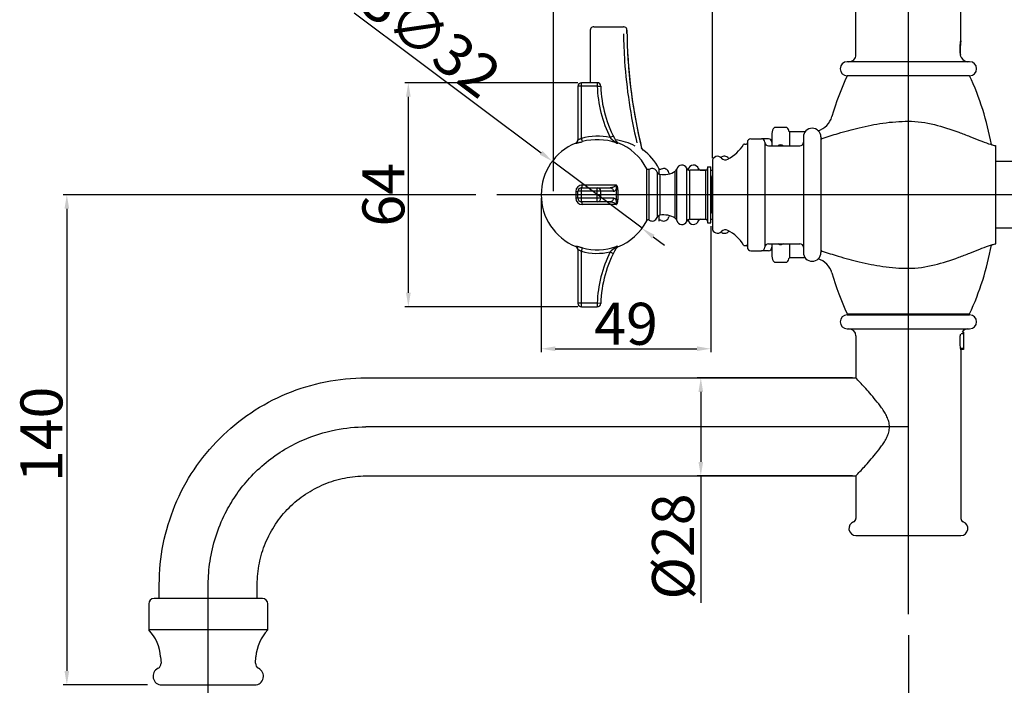
# Model space of a CAD drawing. Extents: x 10112 to 10896, y 1484 to 2004.
# Drawn here: x 10461 to 10743, y 1612 to 1802 of the extents above; entities that cross this region are included whole.
import ezdxf
from ezdxf.lldxf.tags import DXFTag

# ---------------------------------------------------------------- set-up
doc = ezdxf.new("R2010")
doc.units = 0
doc.header["$PDMODE"] = 35
doc.header["$PDSIZE"] = 3
doc.linetypes.add('ACAD_ISO10W100', pattern=[18.5, 12, -3, 0.5, -3])
for name, color, linetype in [('02___PRT_ALL_AXES', 7, 'Continuous'), ('CEN', 7, 'ACAD_ISO10W100'), ('LAYER2', 7, 'Continuous')]:
    doc.layers.add(name, color=color, linetype=linetype)
doc.styles.get("Standard").update_dxf_attribs({"font": 'arial.ttf'})
tags = doc.linetypes.add('CENTER', pattern=[50.800000000000004, 31.75, -6.35, 6.35, -6.35]).pattern_tags.tags
tags[10:11] = [DXFTag(74, 4), DXFTag(75, 0), DXFTag(340, '0'), DXFTag(46, 1.0), DXFTag(50, 0.0), DXFTag(44, 0.0), DXFTag(45, 0.0)]
tags[8:9] = [DXFTag(74, 4), DXFTag(75, 0), DXFTag(340, '0'), DXFTag(46, 1.0), DXFTag(50, 0.0), DXFTag(44, 0.0), DXFTag(45, 0.0)]
tags[6:7] = [DXFTag(74, 4), DXFTag(75, 0), DXFTag(340, '0'), DXFTag(46, 1.0), DXFTag(50, 0.0), DXFTag(44, 0.0), DXFTag(45, 0.0)]
tags[4:5] = [DXFTag(74, 4), DXFTag(75, 0), DXFTag(340, '0'), DXFTag(46, 1.0), DXFTag(50, 0.0), DXFTag(44, 0.0), DXFTag(45, 0.0)]
doc.dimstyles.new('ISO-25_WS', dxfattribs={"dimtxt": 12, "dimasz": 4, "dimexe": 1, "dimexo": 1, "dimgap": 1, "dimtad": 1, "dimdec": 0, "dimdsep": 46, "dimtxsty": 'Standard', "dimcen": 2.5, "dimadec": 0, "dimazin": 0, "dimtfac": 1, "dimtdec": 0, "dimtmove": 0, "dimatfit": 3, "dimfxl": 0, "dimtolj": 1, "dimtzin": 0, "dimarcsym": 0})

# ---------------------------------------------------------------- blocks, each defined once
blk = doc.blocks.new('*D27')
at = {"layer": 'Defpoints', "color": 0}
for p in [(10592.73682775991, 1752.051275229846), (10474.92979766072, 1612.051268755946), (10498.98008165221, 1612.051268755946)]:
    blk.add_point(p, dxfattribs=at)
at = {"layer": 'LAYER2', "color": 0, "lineweight": -2}
for p, q in [((10591.73682775991, 1752.051275229846), (10473.92979766072, 1752.051275229846)), ((10474.92979766072, 1748.051275229846), (10474.92979766072, 1616.051268755946)), ((10497.98008165221, 1612.051268755946), (10473.92979766072, 1612.051268755946))]:
    blk.add_line(p, q, dxfattribs=at)
at = {"layer": 'LAYER2', "color": 0}
for points in [[(10474.26313099405, 1748.051275229846), (10475.59646432738, 1748.051275229846), (10474.92979766072, 1752.051275229846)], [(10474.26313099405, 1616.051268755946), (10475.59646432738, 1616.051268755946), (10474.92979766072, 1612.051268755946)]]:
    blk.add_solid(points, dxfattribs=at)
at = {"layer": 'LAYER2', "color": 0, "insert": (10461.6760459554, 1683.616065263764), "char_height": 12, "attachment_point": 2, "rotation": 90}
blk.add_mtext('\\A1;140', dxfattribs=at)
blk = doc.blocks.new('*D28')
at = {"layer": 'Defpoints', "color": 0}
for p in [(10715.33679536821, 1627.251268802546), (10515.33679536821, 1582.051268802546), (10715.33679536821, 1556.307834692559)]:
    blk.add_point(p, dxfattribs=at)
at = {"layer": 'LAYER2', "color": 0, "lineweight": -2}
for p, q in [((10715.33679536821, 1626.251268802546), (10715.33679536821, 1555.307834692559)), ((10515.33679536821, 1581.051268802546), (10515.33679536821, 1555.307834692559)), ((10519.33679536821, 1556.307834692559), (10711.33679536821, 1556.307834692559))]:
    blk.add_line(p, q, dxfattribs=at)
at = {"layer": 'LAYER2', "color": 0}
for points in [[(10519.33679536821, 1556.974501359226), (10519.33679536821, 1555.641168025893), (10515.33679536821, 1556.307834692559)], [(10711.33679536821, 1556.974501359226), (10711.33679536821, 1555.641168025893), (10715.33679536821, 1556.307834692559)]]:
    blk.add_solid(points, dxfattribs=at)
at = {"layer": 'LAYER2', "color": 0, "insert": (10611.2199829562, 1569.56158639788), "char_height": 12, "attachment_point": 2}
blk.add_mtext('\\A1;200', dxfattribs=at)
blk = doc.blocks.new('*D29')
at = {"layer": 'Defpoints', "color": 0}
for p in [(10700.33679536821, 1699.751268802546), (10656.03829650407, 1671.751268802546), (10700.33679536821, 1671.751268802546)]:
    blk.add_point(p, dxfattribs=at)
at = {"layer": 'LAYER2', "color": 0, "lineweight": -2}
for p, q in [((10699.33679536821, 1699.751268802546), (10655.03829650407, 1699.751268802546)), ((10656.03829650407, 1695.751268802546), (10656.03829650407, 1675.751268802546)), ((10699.33679536821, 1671.751268802546), (10655.03829650407, 1671.751268802546)), ((10656.03829650407, 1671.751268802546), (10656.03829650407, 1635.481146019463))]:
    blk.add_line(p, q, dxfattribs=at)
at = {"layer": 'LAYER2', "color": 0}
for points in [[(10655.3716298374, 1695.751268802546), (10656.70496317074, 1695.751268802546), (10656.03829650407, 1699.751268802546)], [(10655.3716298374, 1675.751268802546), (10656.70496317074, 1675.751268802546), (10656.03829650407, 1671.751268802546)]]:
    blk.add_solid(points, dxfattribs=at)
at = {"layer": 'LAYER2', "color": 0, "insert": (10642.11333061048, 1666.751268802548), "char_height": 12, "attachment_point": 3, "rotation": 90}
blk.add_mtext('\\A1;%%c28', dxfattribs=at)
blk = doc.blocks.new('*D33')
at = {"layer": 'Defpoints', "color": 0}
for p in [(10613.93721267057, 1990.156008011147), (10715.33679536821, 1963.703239731846), (10613.93721267057, 1752.051275282977)]:
    blk.add_point(p, dxfattribs=at)
at = {"layer": 'LAYER2', "color": 0, "lineweight": -2}
for p, q in [((10613.93721267057, 1753.051275282977), (10613.93721267057, 1991.156008011147)), ((10711.33679536821, 1990.156008011147), (10617.93721267057, 1990.156008011147)), ((10715.33679536821, 1964.703239731846), (10715.33679536821, 1991.156008011147))]:
    blk.add_line(p, q, dxfattribs=at)
at = {"layer": 'LAYER2', "color": 0}
for points in [[(10617.93721267057, 1990.822674677813), (10617.93721267057, 1989.48934134448), (10613.93721267057, 1990.156008011147)], [(10711.33679536821, 1990.822674677813), (10711.33679536821, 1989.48934134448), (10715.33679536821, 1990.156008011147)]]:
    blk.add_solid(points, dxfattribs=at)
at = {"layer": 'LAYER2', "color": 0, "insert": (10668.60458659866, 2003.409759716467), "char_height": 12, "attachment_point": 2}
blk.add_mtext('\\A1;101', dxfattribs=at)
blk = doc.blocks.new('*D35')
at = {"layer": 'Defpoints', "color": 0}
for p in [(10715.33679536823, 1968.508236478451), (10715.33679536823, 1959.375830715052), (10659.33678993711, 1761.551275335946)]:
    blk.add_point(p, dxfattribs=at)
at = {"layer": 'LAYER2', "color": 0, "lineweight": -2}
for p, q in [((10659.33678993711, 1762.551275335946), (10659.33678993711, 1969.508236478451)), ((10715.33679536823, 1960.375830715052), (10715.33679536823, 1969.508236478451)), ((10663.33678993711, 1968.508236478451), (10711.33679536823, 1968.508236478451))]:
    blk.add_line(p, q, dxfattribs=at)
at = {"layer": 'LAYER2', "color": 0}
for points in [[(10663.33678993711, 1969.174903145118), (10663.33678993711, 1967.841569811784), (10659.33678993711, 1968.508236478451)], [(10711.33679536823, 1969.174903145118), (10711.33679536823, 1967.841569811784), (10715.33679536823, 1968.508236478451)]]:
    blk.add_solid(points, dxfattribs=at)
at = {"layer": 'LAYER2', "color": 0, "insert": (10687.73359904082, 1975.635112331111), "char_height": 12, "attachment_point": 5}
blk.add_mtext('\\A1;56', dxfattribs=at)
blk = doc.blocks.new('*D19')
at = {"layer": 'Defpoints', "color": 0}
for p in [(10572.48892766402, 1784.051289240085), (10621.93678958592, 1784.051289240085), (10621.93678959187, 1720.051289240083)]:
    blk.add_point(p, dxfattribs=at)
at = {"layer": 'LAYER2', "color": 0, "lineweight": -2}
for p, q in [((10620.93678958592, 1784.051289240085), (10571.48892766402, 1784.051289240085)), ((10572.48892766402, 1724.051289240083), (10572.48892766402, 1780.051289240085)), ((10620.93678959187, 1720.051289240083), (10571.48892766402, 1720.051289240083))]:
    blk.add_line(p, q, dxfattribs=at)
at = {"layer": 'LAYER2', "color": 0}
for points in [[(10571.82226099735, 1780.051289240085), (10573.15559433068, 1780.051289240085), (10572.48892766402, 1784.051289240085)], [(10571.82226099735, 1724.051289240083), (10573.15559433068, 1724.051289240083), (10572.48892766402, 1720.051289240083)]]:
    blk.add_solid(points, dxfattribs=at)
at = {"layer": 'LAYER2', "color": 0, "insert": (10565.36205181135, 1752.051289240086), "char_height": 12, "attachment_point": 5, "rotation": 90}
blk.add_mtext('\\A1;64', dxfattribs=at)
blk = doc.blocks.new('*D20')
at = {"layer": 'Defpoints', "color": 0}
for p in [(10610.43678953771, 1752.05127529714), (10658.93678993626, 1744.051305727541), (10658.93678993626, 1708.077156839386)]:
    blk.add_point(p, dxfattribs=at)
at = {"layer": 'LAYER2', "color": 0, "lineweight": -2}
for p, q in [((10610.43678953771, 1751.05127529714), (10610.43678953771, 1707.077156839386)), ((10658.93678993626, 1743.051305727541), (10658.93678993626, 1707.077156839386)), ((10614.43678953771, 1708.077156839386), (10654.93678993626, 1708.077156839386))]:
    blk.add_line(p, q, dxfattribs=at)
at = {"layer": 'LAYER2', "color": 0}
for points in [[(10614.43678953771, 1708.743823506053), (10614.43678953771, 1707.410490172719), (10610.43678953771, 1708.077156839386)], [(10654.93678993626, 1708.743823506053), (10654.93678993626, 1707.410490172719), (10658.93678993626, 1708.077156839386)]]:
    blk.add_solid(points, dxfattribs=at)
at = {"layer": 'LAYER2', "color": 0, "insert": (10634.68678973698, 1715.204032692046), "char_height": 12, "attachment_point": 5}
blk.add_mtext('\\A1;49', dxfattribs=at)
blk = doc.blocks.new('*D21')
at = {"layer": 'Defpoints', "color": 0}
for p in [(10613.62426676245, 1761.634555563957), (10639.24931248525, 1742.467995029273)]:
    blk.add_point(p, dxfattribs=at)
at = {"layer": 'LAYER2', "color": 0, "lineweight": -2}
for p, q in [((10556.96936200342, 1804.010271626952), (10610.42113606434, 1764.030375617896)), ((10639.24931248525, 1742.467995029273), (10613.62426676245, 1761.634555563957)), ((10642.45244318335, 1740.072174975336), (10645.65557388146, 1737.676354921397))]:
    blk.add_line(p, q, dxfattribs=at)
at = {"layer": 'LAYER2', "color": 0}
for points in [[(10610.82043940666, 1764.564230734247), (10610.02183272202, 1763.496520501544), (10613.62426676245, 1761.634555563957)], [(10642.85174652568, 1740.606030091687), (10642.05313984103, 1739.538319858984), (10639.24931248525, 1742.467995029273)]]:
    blk.add_solid(points, dxfattribs=at)
at = {"layer": 'LAYER2', "color": 0, "insert": (10578.74819504429, 1797.039518551936), "char_height": 12, "attachment_point": 5, "rotation": 323.2049073972633}
blk.add_mtext('\\A1;S∅32', dxfattribs=at)

msp = doc.modelspace()

# ---------------------------------------------------------------- linework, layer by layer
at = {"color": 7, "linetype": 'Continuous'}
for p, q in [((10700.33679536821, 1792.051275335946), (10700.33679536821, 1844.551275335946)), ((10730.33679536821, 1796.151275335946), (10730.33679536821, 1844.551275335946)), ((10624.43858252381, 1799.053974685446), (10624.43823083522, 1784.051289259589)), ((10625.43860595001, 1800.053297551546), (10633.93945483641, 1800.053098276346)), ((10634.94000735771, 1798.975129547646), (10634.93941164771, 1799.059591691946)), ((10634.94245097621, 1798.686232033646), (10634.94000735771, 1798.975129547646)), ((10730.32505550631, 1796.087131591546), (10730.33679533061, 1796.151275551946)), ((10732.83677669271, 1790.051275335946), (10697.83681404361, 1790.051275335946)), ((10730.53892194911, 1791.173814075346), (10730.52117632421, 1791.199162303546)), ((10730.54080455331, 1791.171257275246), (10730.53892194911, 1791.173814075346)), ((10730.54079982031, 1791.171275339046), (10730.54089467511, 1791.171073771946)), ((10621.93678970207, 1768.167549949173), (10621.93678957822, 1784.051289240085)), ((10626.45107839257, 1784.051289275284), (10621.93678957822, 1784.051289240085)), ((10626.45107839257, 1784.051289275284), (10626.45107840037, 1783.0512892699)), ((10732.83679233841, 1786.051275335946), (10697.83679839801, 1786.051275335946)), ((10620.93678958063, 1783.051289226901), (10620.93678970013, 1767.727689941106)), ((10626.44912380091, 1783.0512892699), (10620.93678958063, 1783.051289226901)), ((10626.45107840037, 1783.0512892699), (10627.45067015895, 1783.079860706455)), ((10676.33679536811, 1769.551275335946), (10676.33679536811, 1766.051275335946)), ((10680.62215194851, 1771.301275335946), (10677.05145185771, 1771.301275335946)), ((10685.85491075721, 1770.051275335946), (10681.33679536811, 1770.051275335946)), ((10681.33679536811, 1770.051241234946), (10681.33679536811, 1766.051275335946)), ((10620.31914246966, 1766.805547828891), (10620.31914265991, 1766.835537142101)), ((10622.20149563224, 1767.219989417073), (10621.93678970047, 1768.168034251875)), ((10631.04130431623, 1768.815986284614), (10630.14731944462, 1768.367889129802)), ((10631.97998571544, 1767.149258116041), (10631.80894185541, 1767.372225945993)), ((10632.36104475484, 1766.847860139768), (10632.31277523013, 1766.933239392077)), ((10668.50560000731, 1766.551275335946), (10669.03678993491, 1766.551275335946)), ((10669.33679470181, 1767.051288721746), (10669.33679470181, 1737.051261950146)), ((10670.33678993451, 1768.051275335946), (10673.33678993371, 1768.051275335946)), ((10675.33660783411, 1768.050900100046), (10673.33678993841, 1768.050876660446)), ((10674.33678516661, 1767.051282026046), (10674.33678516661, 1737.051268645846)), ((10676.33661916241, 1767.050928992846), (10676.33663260561, 1766.051275335946)), ((10685.33693515561, 1768.551275335946), (10685.33693515561, 1735.551275335946)), ((10690.33679536821, 1768.551270119946), (10690.33679536821, 1735.551280551646)), ((10690.33693515561, 1768.551275335946), (10690.33693515561, 1735.551275335946)), ((10639.23279097581, 1765.180484230146), (10639.12796215521, 1765.440478516346)), ((10639.40011547881, 1764.965221760546), (10639.23279097581, 1765.180484230146)), ((10639.50086171721, 1764.878987380046), (10639.40011547881, 1764.965221760546)), ((10675.33643830721, 1766.051275335946), (10684.33747141871, 1766.051275335946)), ((10740.33679536821, 1738.051834733146), (10740.33679536821, 1766.050715938846)), ((10659.33678993711, 1761.551275335946), (10659.33678993711, 1742.551275335946)), ((10745.13679536821, 1761.551275335946), (10740.33679536821, 1761.551275335946)), ((10640.60069860824, 1744.609253727245), (10640.6006885057, 1759.493307953674)), ((10641.316693714, 1744.795339873697), (10641.3166858475, 1759.307224226773)), ((10643.55256125774, 1758.54691810308), (10643.55256146079, 1745.555651804439)), ((10644.05490658691, 1759.581128535146), (10644.05488001002, 1757.980093397048)), ((10648.73869396946, 1745.326455394156), (10648.73869375951, 1758.776114633064)), ((10649.17616083091, 1744.709972366886), (10649.17616060131, 1759.392597137931)), ((10652.01158174428, 1744.451279815944), (10652.01158150703, 1759.651289635275)), ((10657.43678992828, 1759.051283028645), (10652.92797935821, 1759.051283028744)), ((10652.92822118086, 1745.051289296325), (10652.92822118116, 1759.051289236494)), ((10655.38912429831, 1759.05128302869), (10655.38912429571, 1759.426494753546)), ((10655.87324657801, 1759.051497220046), (10657.45143887338, 1759.051497219955)), ((10657.43678992824, 1745.051289201475), (10657.43678992828, 1759.051283028544)), ((10657.93678993103, 1760.051289282329), (10658.93678993621, 1760.05128928228)), ((10657.93678993098, 1760.05128214103), (10657.93678993088, 1744.051307853542)), ((10658.93678993626, 1744.051305727541), (10658.93678993636, 1760.051282140979)), ((10658.93678993636, 1759.05149721987), (10659.33678993711, 1759.051497219846)), ((10644.32679033616, 1757.891830341202), (10644.32679051841, 1746.210740199716)), ((10620.31914275421, 1752.992451820376), (10620.31914273941, 1751.110098869043)), ((10631.04129544478, 1753.051275265792), (10620.93678983028, 1753.051275345243)), ((10620.93678981453, 1751.051275334477), (10620.93678983028, 1753.051275345243)), ((10621.93678984352, 1754.051275342777), (10630.14729013922, 1754.051275278226)), ((10621.93678981207, 1750.051275321242), (10621.93678984352, 1754.051275342777)), ((10622.20149577094, 1754.874805816161), (10631.83724629067, 1754.874941902411)), ((10626.45107862647, 1750.051275285742), (10626.45107865792, 1754.051275307277)), ((10627.4506703931, 1751.051275283276), (10627.4506704088, 1753.051275294044)), ((10631.04129542908, 1751.051275255027), (10620.93678981453, 1751.051275334477)), ((10630.14731028112, 1750.051275256693), (10621.93678981207, 1750.051275321242)), ((10631.83615849496, 1749.227433846408), (10622.20149572674, 1749.22774484011)), ((10644.05468317422, 1746.122385273552), (10644.05465660831, 1744.522012039046)), ((10652.92822118086, 1745.051289201575), (10657.43678992824, 1745.051289201475)), ((10655.38920391821, 1744.676494749446), (10655.38920392084, 1745.05128920152)), ((10655.87332747521, 1745.051497220046), (10657.43678992824, 1745.051497219956)), ((10657.93678993123, 1744.051289196042), (10658.93678993661, 1744.051289196042)), ((10658.93678993627, 1745.05149721987), (10659.33678993711, 1745.051497219846)), ((10745.13679536821, 1742.551275335946), (10740.33679536821, 1742.551275335946)), ((10620.31914263061, 1737.267013461066), (10620.31914264556, 1737.29700102358)), ((10620.93678971483, 1736.374869106915), (10620.93678959438, 1721.051289253318)), ((10621.93678973137, 1735.934511150593), (10622.20149567354, 1736.882556282496)), ((10621.93678959187, 1720.051289240085), (10621.93678973242, 1735.934280803292)), ((10630.14730079837, 1735.734652088718), (10631.04128618788, 1735.286555998456)), ((10632.31275689453, 1737.169303959642), (10632.36100469924, 1737.254675951051)), ((10668.50560000731, 1737.551275335946), (10669.03678993491, 1737.551275335946)), ((10670.33678993451, 1736.051275335946), (10673.33678993371, 1736.051275335946)), ((10675.33698290211, 1736.050900102246), (10673.33678443831, 1736.050876658146)), ((10675.33643830721, 1738.051275335946), (10684.33747141871, 1738.051275335946)), ((10676.33679536811, 1738.051275335946), (10676.33679536811, 1734.551285077746)), ((10681.33679536811, 1738.051275335946), (10681.33679536811, 1734.051309436946)), ((10677.05143861241, 1732.801275335946), (10680.62215194851, 1732.801275335946)), ((10685.85491075721, 1734.051275335946), (10681.33679536811, 1734.051275335946)), ((10626.44897550411, 1721.051289210019), (10620.93678959438, 1721.051289253318)), ((10621.93678959187, 1720.051289240085), (10626.45107840627, 1720.051289204584)), ((10627.4506701727, 1721.022717773264), (10626.45107842982, 1721.051289209968)), ((10626.45107842982, 1721.051289209968), (10626.45107840627, 1720.051289204584)), ((10697.83679536821, 1717.751268802546), (10732.83656549431, 1717.751268802546)), ((10697.83679839801, 1718.051275335946), (10732.83679233841, 1718.051275335946)), ((10697.83679536821, 1713.751268802546), (10732.83679536821, 1713.751268802546)), ((10700.33679536821, 1711.751268802546), (10700.33679536821, 1699.751268802546)), ((10731.09459016321, 1712.851268793046), (10730.67968519481, 1712.851268793046)), ((10731.09459016321, 1712.851268663846), (10731.09459016321, 1707.851268812146)), ((10731.09459016321, 1707.851268812146), (10730.31880131171, 1707.851268812146)), ((10730.33679536821, 1707.751268802546), (10730.32052604271, 1707.840530007346)), ((10730.33679536821, 1707.751268802546), (10730.33679536821, 1659.579695927346)), ((10700.33679536821, 1671.751268802546), (10700.33679536821, 1659.579695927346)), ((10700.33679536821, 1654.751268802546), (10730.33679536821, 1654.751268802546)), ((10501.33679536821, 1636.751268802546), (10501.33679536821, 1640.751268802546)), ((10529.33679536821, 1636.751268802546), (10529.33679536821, 1640.751268802546)), ((10498.33679536821, 1635.251268802546), (10498.33679536821, 1627.751291845546)), ((10530.83679536821, 1636.751268802546), (10499.83679536821, 1636.751268802546)), ((10532.33679536821, 1627.751261478746), (10532.33679536821, 1635.251268802546)), ((10532.33679536821, 1627.751291845546), (10498.33679536821, 1627.751276730146)), ((10501.73241215471, 1620.086493608146), (10501.83964278361, 1618.253042355946)), ((10528.83394795271, 1618.253042355946), (10528.94117884911, 1620.086498179746)), ((10502.05614349821, 1612.051268802546), (10528.61744723811, 1612.051268802546))]:
    msp.add_line(p, q, dxfattribs=at)
at = {"color": 2, "linetype": 'Continuous'}
for p, q in [((10730.33679493951, 1796.051275335946), (10730.31879799451, 1796.051275335946)), ((10730.41154434421, 1712.451268802546), (10731.09459016321, 1712.451268802546)), ((10730.25306173941, 1708.251268802546), (10731.09459016321, 1708.251268802546))]:
    msp.add_line(p, q, dxfattribs=at)
at = {"color": 7, "linetype": 'Continuous'}
for points in [[(10625.43860598281, 1800.054699251846), (10625.27879506681, 1800.041777181746), (10625.01606398061, 1799.960861169346), (10624.77926853511, 1799.806292977546), (10624.59398944571, 1799.589225362546), (10624.47745101421, 1799.330309052146), (10624.43858252491, 1799.054021866546)], [(10634.93941164771, 1799.059591691946), (10634.89859403021, 1799.336927901746), (10634.77965600481, 1799.595952271946), (10634.59205461531, 1799.811982551146), (10634.35354811861, 1799.964646666846), (10634.08994601121, 1800.043135342946), (10633.93945166411, 1800.054606908546)], [(10634.94842624271, 1798.154385186846), (10634.94533869671, 1798.407761986046), (10634.94245097621, 1798.686232033646)], [(10632.31277715658, 1766.933239254778), (10632.2063260134, 1766.982675696544), (10631.97998571544, 1767.149258116041)], [(10641.31668714745, 1759.307221036422), (10641.29370023038, 1759.293080463497), (10641.11383989871, 1759.230867437861), (10640.92373176723, 1759.240377908013), (10640.7509297062, 1759.320266136893), (10640.620626339, 1759.45877770154), (10640.60068954475, 1759.493304525774)], [(10631.80892106046, 1736.730315595926), (10631.97996396773, 1736.953282975578), (10632.2063031722, 1737.119865498225), (10632.31275815873, 1737.169303837392)]]:
    msp.add_lwpolyline(points, dxfattribs=at)
for centre, radius, start, end in [((10779.94878027361, 1800.055654212846), 145.0128046918, 180.4016538796015, 193.8279261428024), ((10779.93970144971, 1800.054514109046), 145.0036849379, 181.3040011482063, 193.828346144798), ((10698.33679536821, 1792.051275335946), 2, 269.9999999996873, 0), ((10743.74265570391, 1793.552075616646), 13.648970545, 179.6708677855992, 180.0053060118964), ((10744.08764943091, 1793.558086229446), 13.9939661043, 180.0297845772047, 186.1813504041938), ((10697.83679536821, 1788.051275335946), 2, 90.00000000010422, 269.9999999998957), ((10732.33679536821, 1792.051275335946), 2, 206.1035823165788, 269.9999679108466), ((10732.83679536821, 1788.051275335946), 2, 270.0000000001042, 89.99999999989578), ((10621.93678958602, 1783.051289234701), 1.000000005383598, 90.00000044689715, 180.0000004468971), ((10626.45107840037, 1783.0512892699), 1.000000005383598, 1.637245524624419, 90.00000044689715), ((10771.15346203481, 1752.051275335946), 80.8166666667, 155.12087085648, 163.9518776986042), ((10659.52012870151, 1752.051275335946), 80.8166666667, 10.25396023250448, 24.87912914352003), ((10661.43678995002, 1784.051289548185), 35.00000018842591, 181.6371541091393, 206.6215536196467), ((10661.43678995002, 1784.051289548185), 34.00000018304232, 181.6372455247285, 209.5571505358674), ((10687.72004201951, 1776.051220870446), 6.000013431499999, 287.7168977388249, 343.9524093635027), ((10678.83679536811, 1769.551275335946), 2.5, 135.5706260948249, 179.9999999998958), ((10678.83679536811, 1769.551275335946), 2.5, 11.41025164159226, 44.42986934058133), ((10687.83679536821, 1768.551275335746), 2.5, 5.302213653936748e-09, 180), ((10687.83693515561, 1768.551275335946), 2.5, 0, 180), ((10626.43678962384, 1752.051275296609), 16.00000008613756, 112.4795052238791, 247.520494772287), ((10619.93886106011, 1767.728239515608), 0.99795537392259, 292.3986910505238, 359.9684463425648), ((10619.9367896945, 1767.759553497278), 1.000000005383598, 292.4795052241177, 358.1875769703347), ((10626.43678962384, 1752.051275296609), 16.7331980963848, 77.18849762412519, 105.6008416162303), ((10626.43678962384, 1752.051275296609), 15.7488923259857, 69.95037181095255, 105.6003956483279), ((10629.93711618351, 1752.051645238146), 15.7490092073, 62.11419640867463, 83.86176041891012), ((10632.71721511215, 1767.765254538007), 0.984117586198093, 209.5853477853705, 248.7817279040978), ((10626.43678962384, 1752.051275296609), 16.00000008613756, 27.71847289709645, 68.43317746437866), ((10658.21178993791, 1772.601275335946), 11.7948346745, 298.270758711711, 328.3307010351775), ((10668.50556418611, 1766.251339529046), 0.299935809, 89.99315717773602, 148.3320271205882), ((10669.03681263101, 1766.851250320546), 0.2999997366, 269.9999280078718, 0.01130609060109392), ((10670.33679511701, 1767.051288721746), 1.0000004153, 89.99998179144272, 179.9989819680998), ((10673.33678475161, 1767.051288721846), 1.000000415, 359.9996163564942, 90.0000182085573), ((10675.33643830751, 1767.051275335946), 1, 182.3857242810993, 270), ((10675.33661874921, 1767.050918154446), 1.000000415, 0.001436891002549456, 90.00067304877517), ((10684.33747141871, 1767.051275335946), 1, 270, 0), ((10690.83679536821, 1767.680057668246), 0.5, 106.9203196001254, 180), ((10690.83679536821, 1767.680057668246), 0.5, 106.9203196001257, 180), ((10640.10435778541, 1765.635112445246), 0.9945990192, 193.8740396525975, 233.3765419590528), ((10629.93721266671, 1752.051804636246), 16, 28.07086193040288, 53.26465167447004), ((10660.83678993711, 1761.551275335946), 1.5, 41.37978502417783, 180), ((10662.83668402071, 1761.550753589546), 1.5, 41.38045657299775, 131.402140749271), ((10663.08782297361, 1763.534416850346), 1.5, 221.3797850241778, 298.270758711711), ((10665.08769381341, 1763.533921487946), 1.5, 221.3804565729977, 229.0164802329279), ((10642.13681216472, 1758.051287841062), 1.500000008075396, 19.29451492135523, 123.1443779566103), ((10644.49639364807, 1758.877347941859), 1.000000005383598, 199.2945149128547, 260.2352338335569), ((10644.49594053961, 1759.816374611646), 0.5, 208.0725215738982, 298.062044246609), ((10645.38681199421, 1764.051287974812), 6.250000033647485, 260.2352338521693, 302.4321882335072), ((10645.43679536051, 1758.051497220446), 1.5, 11.43472630899613, 118.0620442462403), ((10647.39709775401, 1758.448000090546), 0.5, 191.4347263089082, 234.2668520380652), ((10648.20239250052, 1759.620147409608), 1.000000005383598, 302.4321882235359, 346.8474968544322), ((10650.63681217693, 1759.051288112444), 1.500000008075396, 23.57783390638629, 166.8474968420184), ((10652.92810604991, 1760.05127433798), 1.000000005383598, 203.5778339230955, 270.000001793008), ((10651.95498106961, 1759.320592214646), 0.5, 343.8139325742999, 352.2675453286929), ((10653.93679536051, 1759.051497220146), 1.5, 14.4778019047897, 172.2675453288979), ((10655.87324657801, 1759.551497220046), 0.5, 194.4778037097078, 269.9999999974987), ((10657.43678992828, 1759.551282584987), 0.5000000026917988, 269.999999998124, 359.999999981553), ((10622.20139295664, 1752.992479673226), 1.882241815183233, 90.02444892186375, 180.0008478432962), ((10621.93678983567, 1753.051275337393), 1.000000005383598, 89.99999954955936, 179.9999995495594), ((10626.45080394402, 1753.051437932994), 0.9998567930328265, 359.9906802295565, 89.98425749526031), ((10652.78352548753, 1752.05318998937), 20.9749142945205, 175.9339900014652, 180.0052303543098), ((10652.64747298915, 1752.05310478612), 20.33469409837381, 176.052929147852, 180.0051549668886), ((10622.20143440184, 1751.110094217243), 1.882285556933468, 179.9998584020785, 269.9810179139595), ((10621.93678981992, 1751.051275326626), 1.000000005383598, 179.9999995495594, 269.9999995495593), ((10626.45080464292, 1751.051113412075), 0.9998568074328266, 270.0157006427322, 0.009275779839204096), ((10652.62158640871, 1752.043472262068), 20.81297659099869, 179.9785192409032, 184.0813929415835), ((10652.47233625456, 1752.043448630618), 20.15955880073095, 179.9777558477713, 183.9643207605894), ((10626.43678962384, 1752.051275296609), 16.00000008613756, 291.566749317155, 332.2816009539653), ((10641.04332125478, 1744.376707333743), 0.4999995284917962, 56.85529758144988, 152.2826745062771), ((10642.13681254017, 1746.051287776557), 1.500000008075396, 236.8559476484036, 340.7054886521526), ((10644.49639407492, 1745.225227823062), 1.000000005383598, 99.7647697318891, 160.7054886657348), ((10644.49594705031, 1744.286616358146), 0.5, 61.93816713727747, 151.9261841091819), ((10645.38681274476, 1740.051287845857), 6.250000033647485, 57.56781534863381, 99.76476972913973), ((10645.43679536001, 1746.051497220446), 1.5, 241.9381671376172, 348.5652736862088), ((10647.39709775341, 1745.654994350246), 0.5, 125.7918744462452, 168.5652736864004), ((10648.20239297372, 1744.482428586412), 1.000000005383598, 13.15250674738584, 57.567815345684), ((10650.63681261573, 1745.051288036825), 1.500000008075396, 193.152506739902, 336.4214790330347), ((10652.92809449741, 1744.05127433544), 1.000000005383598, 90.00000179352915, 156.4214790405487), ((10651.95498106891, 1744.782402225746), 0.5, 7.732454665902957, 16.14105505399409), ((10653.93679535991, 1745.051497220146), 1.5, 187.7324546660969, 345.5227774760032), ((10655.87332747521, 1744.551497220046), 0.5, 89.99999999749872, 165.5227805871859), ((10657.43678992814, 1744.551295893483), 0.5000000026917988, 9.900939501208669e-09, 89.99999999822826), ((10660.83678993711, 1742.551275335946), 1.5, 180, 318.6202149758221), ((10662.83690671731, 1742.550753590846), 1.5, 228.5651602804973, 318.6208865402327), ((10663.08782297361, 1740.568133821546), 1.5, 61.729241288289, 138.6202149758222), ((10658.21178993791, 1731.501275335946), 11.7948346745, 31.66929896482247, 61.729241288289), ((10665.08796299841, 1740.567638460746), 1.5, 130.9558061122225, 138.6208865402882), ((10619.93886097086, 1736.37430934641), 0.9979554719725906, 0.0315509381157742, 67.60129466575403), ((10619.93678969355, 1736.342997096344), 1.000000005383598, 1.812903796712343, 67.52049477238477), ((10626.43678965519, 1752.051275296609), 16.73320309603483, 254.3998212374291, 282.8114681206537), ((10626.43678966809, 1752.051275296609), 15.74889703153572, 254.3996091293213, 290.0495985962717), ((10661.43678997937, 1720.051288929585), 35.00000018842591, 153.3784862284612, 178.362852824141), ((10661.43678996372, 1720.051288929585), 34.00000018304232, 150.4429663408578, 178.3627544718307), ((10632.71721512415, 1736.337275415113), 0.984128896948154, 111.2203119206695, 150.4189166440682), ((10668.50556418611, 1737.851211142846), 0.299935809, 211.6679728794118, 270.006842822264), ((10669.03681263101, 1737.251300351346), 0.2999997366, 359.9886939093989, 90.00007199212818), ((10670.33679511701, 1737.051261950146), 1.0000004153, 180.0010180319001, 270.0000182085573), ((10673.33678475161, 1737.051261950046), 1.000000415, 269.9999817914427, 0.00038364350581836), ((10675.33643830751, 1737.051275335946), 1, 90, 177.6142757189007), ((10675.33697171221, 1737.050889501246), 0.9999999673000001, 270.0006734595078, 359.999403030995), ((10684.33747141871, 1737.051275335946), 1, 0, 90), ((10687.83679536821, 1735.551275335746), 2.5, 180, 0), ((10687.83693515561, 1735.551275335946), 2.5, 180, 0), ((10690.83679536821, 1736.422493003746), 0.5, 180, 253.0796803999834), ((10690.83679536821, 1736.422493003646), 0.5, 180, 253.0796803999833), ((10659.52012870151, 1752.051275335946), 80.8166666667, 335.120875962295, 349.7460397673024), ((10678.83679536811, 1734.551275335946), 2.5, 180.0000000001042, 224.4293739054188), ((10678.83679536811, 1734.551275335946), 2.5, 315.570130659175, 348.5897483584077), ((10687.72005377191, 1728.051368449046), 5.999997995599999, 16.04726731032048, 72.28298053167008), ((10771.15346203481, 1752.051275335946), 80.8166666667, 196.0481223084929, 204.8791291433937), ((10621.93678956842, 1721.051289245467), 1.000000005383598, 179.9999995495594, 269.9999995495593), ((10626.45107841412, 1721.051289209968), 1.000000005383598, 269.9999996173026, 358.3627544040584), ((10697.83679536821, 1715.751268802546), 2, 90.00000000010422, 269.9999999998957), ((10732.83679536821, 1715.751268802546), 2, 270.0000000001042, 89.99999999989578), ((10698.33679536821, 1711.751268802546), 2, 0, 89.99999999614384), ((10732.33679536821, 1711.751268802546), 2, 90.00000000385616, 146.4136985590818), ((10699.33679536821, 1659.579695927346), 1, 289.4712206343065, 0), ((10731.33679536821, 1659.579695927346), 1, 180, 250.5287793822753), ((10700.33679536821, 1656.751268802546), 2, 109.4712206346373, 270), ((10730.33679536821, 1656.751268802546), 2, 270, 70.52877936536268), ((10499.83679536821, 1635.251268802546), 1.5, 90.00000000062532, 180), ((10530.83679536821, 1635.251268802546), 1.5, 0, 89.99999999937468), ((10489.80966246181, 1619.389185743046), 11.9431234817, 3.347162633694837, 44.44009487322073), ((10540.86393098521, 1619.389187607746), 11.9431075686, 135.5599206188049, 176.6528288490928), ((10500.34220165131, 1618.165463504746), 1.5, 295.3714820784418, 3.347169240501045), ((10530.33138908511, 1618.165463504746), 1.5, 176.652830759499, 244.6285179201735), ((10502.05614349831, 1614.551268802546), 2.5, 115.3714820781089, 270), ((10528.61744723811, 1614.551268802546), 2.5, 270.000000000938, 64.62851792189115)]:
    msp.add_arc(centre, radius, start, end, dxfattribs=at)
for points, start_tangent, end_tangent in [([(10633.94970873481, 1798.053098642846), (10634.05724513941, 1794.116638920846), (10634.26999511971, 1790.184469718246), (10635.54459814241, 1778.442487365446), (10637.76370299381, 1766.841815080946)], (0.01259497225232202, -0.9999206801911656), (0.2273726128262381, -0.9738078326531214)), ([(10730.09391035681, 1793.630480888946), (10730.12487166571, 1794.479056047846), (10730.32505550631, 1796.087131591546)], (0.005750413268355546, 0.9999834662369389), (0.178052176196579, 0.9840210478194369)), ([(10730.32597302761, 1791.539362871746), (10730.28114208621, 1791.645200843646), (10730.17504333931, 1792.051275335946)], (-0.4164220034546031, 0.9091714442495732), (-0.134008736317072, 0.9909801504524203)), ([(10730.52117632421, 1791.199162303546), (10730.48797670321, 1791.248122644446), (10730.32597302761, 1791.539362871746)], (-0.5691226776350002, 0.8222526240770337), (-0.4164220032316343, 0.909171444351698)), ([(10690.69127461651, 1768.158412882346), (10695.32312997751, 1769.581174672346), (10701.26600661881, 1771.194850509746), (10708.08289744681, 1772.513523146746), (10715.33679536821, 1773.051275335946)], (0.9567104281224824, 0.2910415034349856), (0.9999979926328805, -0.002003679168336595)), ([(10715.33679536821, 1773.051275335946), (10722.75870100821, 1772.089032404346), (10729.71185071791, 1769.918112317946), (10732.86615587061, 1768.699790685946), (10735.72748856681, 1767.563770578346), (10738.23725431531, 1766.638208932846), (10740.33685862471, 1766.051262687146)], (0.9999976808817416, -0.002153655297103779), (0.9805886053207687, -0.1960764828200209)), ([(10620.31914263176, 1766.805547895841), (10620.32846562136, 1766.796289103291), (10620.34010763477, 1766.793693190576), (10620.35637034256, 1766.792466905771), (10620.40261575561, 1766.794150324479), (10620.4666432201, 1766.801299311868), (10620.54773547109, 1766.813819249735), (10620.64493251276, 1766.831530763531), (10620.88293896224, 1766.881503304699), (10621.16999052344, 1766.948657124863), (10621.49393162263, 1767.029805885998), (10621.84227494296, 1767.121514807691), (10622.20204947849, 1767.220132389973)], (-0.001416234328944711, -0.4999979969681119), (0.4815773979564694, 0.1344738356308584)), ([(10621.93678970207, 1768.168034252324), (10621.75553189069, 1768.068551603042), (10621.57748735118, 1767.974522245083), (10621.40825478077, 1767.889231751025), (10621.25412502219, 1767.816412738933), (10621.18502485877, 1767.785981762519), (10621.12257035263, 1767.760266043331), (10621.06775770849, 1767.739776146521), (10621.02155538769, 1767.72496418679), (10620.98482303124, 1767.716205047194), (10620.95819330435, 1767.713718808481), (10620.9488347683, 1767.714874388187), (10620.94214377331, 1767.717607376751), (10620.93678970013, 1767.727689941106)], (-0.4364082363908053, -0.2440242895739393), (0.0004013760733552486, 0.4999998415890212)), ([(10630.14731944462, 1768.367889129802), (10631.05032195028, 1767.531698713351), (10631.83603686346, 1766.845700734507)], (0.3589978475133519, -0.3480237752978651), (0.3796427465370013, -0.3253788371938793)), ([(10631.83589880826, 1766.845751109507), (10631.98884299323, 1766.811683937375), (10632.10932218068, 1766.793760393876), (10632.20348794249, 1766.786387112537), (10632.27440333077, 1766.787178356393), (10632.32424260094, 1766.794617729483), (10632.34171832563, 1766.800515072114), (10632.35445501335, 1766.807721807901), (10632.36638282437, 1766.825671887749), (10632.36104475484, 1766.847860139768)], (0.4817348037524772, -0.133908855365734), (-0.2463885933136992, 0.4350777675044949)), ([(10631.83596952636, 1766.845768864508), (10631.84066979858, 1766.853124770097), (10631.84766922842, 1766.860898832939), (10631.85549557727, 1766.869308139633), (10631.86423363546, 1766.878053527932), (10631.88178634266, 1766.896995445233), (10631.89771639044, 1766.917938117896), (10631.92190072877, 1766.96518530945), (10631.93393297774, 1767.018783249439), (10631.92123310307, 1767.141083104248), (10631.86142610275, 1767.279431094342)], (0.159848159047691, 0.4737600328656512), (-0.2465378483179587, 0.4349932091867067)), ([(10678.14436150581, 1766.052477637046), (10678.45200197201, 1766.279000427646), (10678.83718897141, 1766.375011513746), (10679.22226680241, 1766.278655835846), (10679.52974992161, 1766.051962942246)], (0.7130253721345293, 0.7011382308021836), (0.7127098429779194, -0.7014589651022999)), ([(10739.00097372501, 1766.393961192046), (10739.35314428861, 1766.291259768946), (10740.33685862471, 1766.051262687146)], (0.9574018072637751, -0.2887590335349828), (0.980588605326359, -0.1960764827920626)), ([(10620.31914241381, 1752.992451812726), (10620.57097550081, 1753.002054256728), (10620.67761702449, 1753.008515735313), (10620.76815997128, 1753.015898046953), (10620.84069274087, 1753.024046727696), (10620.89370417955, 1753.032790274744), (10620.92594211182, 1753.041942479292), (10620.93406836242, 1753.046601232617), (10620.93678983028, 1753.051275346293)], (0.4998266028460938, 0.01316699582789121), (3.921877238793053e-09, 0.5000000026917988)), ([(10621.93678984247, 1754.051275342777), (10621.98336270377, 1754.066420081158), (10622.02859563186, 1754.111344530599), (10622.07100497524, 1754.184714605995), (10622.1093520534, 1754.284332916431), (10622.14248870147, 1754.407108672743), (10622.16939415857, 1754.549384887857), (10622.20149577094, 1754.874805816161)], (0.5000000026917988, -3.930552093232639e-09), (0.02407904674885784, 0.4994198656435937)), ([(10631.83724629067, 1754.874941902411), (10631.68253293648, 1754.640179767647), (10631.48492770652, 1754.469968030081), (10631.27151676542, 1754.339279078578), (10631.05067727953, 1754.236760662577), (10630.59954775095, 1754.099834035588), (10630.14731031257, 1754.051275278226)], (-0.1854693914605097, -0.4643286632581139), (-0.5000000026641841, -5.254973052045765e-06)), ([(10630.14731031257, 1754.051275278226), (10630.48946331886, 1753.975144258016), (10630.77942398557, 1753.758349100749), (10630.97323551502, 1753.434002931255), (10631.04129544478, 1753.051275265792)], (0.5000000026917988, -3.938102015759322e-09), (-3.938102015759322e-09, -0.5000000026917988)), ([(10631.04129544478, 1753.051275265792), (10631.24854977125, 1753.083572673818), (10631.45717326947, 1753.177670325923), (10631.66304013818, 1753.330333238696), (10631.861404583, 1753.540431233526)], (0.5000000026910406, 8.70729305105524e-07), (0.3137657711685397, 0.3892955734847372)), ([(10631.8613985066, 1753.540424090726), (10631.92090464417, 1753.860334055499), (10631.93355517763, 1754.024843355835), (10631.93401341144, 1754.191556286481), (10631.92225948853, 1754.359591885036), (10631.8984850545, 1754.528230882995), (10631.88278154291, 1754.6126364718), (10631.86530665692, 1754.697177045654), (10631.84862865313, 1754.782243448564), (10631.83341732815, 1754.868163605526)], (0.1267202098209147, 0.483675501875733), (-0.02431139246980032, 0.4994086091448343)), ([(10632.36101146784, 1753.452841553305), (10632.354443424, 1753.848111527333), (10632.27439520822, 1754.236573703424), (10632.20344878384, 1754.422286214776), (10632.10929583638, 1754.597164373666), (10632.05260126738, 1754.678514918905), (10631.98881575058, 1754.75404742431), (10631.91710209985, 1754.821344951973), (10631.87789343723, 1754.850643500929), (10631.83587558996, 1754.874943357812)], (0.03463284632268306, 0.4987991265503459), (-0.4588734381266873, 0.1985829057940084)), ([(10632.36101150394, 1753.452841559654), (10632.07367600169, 1753.493984302427), (10631.8613987535, 1753.540423932927)], (-0.4966017884296111, 0.05819507213081154), (-0.4807870691300796, 0.1372727097754932)), ([(10620.93678981453, 1751.051275333376), (10620.93406834677, 1751.055949447152), (10620.92594209632, 1751.060608200626), (10620.89370416435, 1751.069760405676), (10620.84069272611, 1751.078503953572), (10620.76815995703, 1751.086652635467), (10620.67761701074, 1751.094034948506), (10620.57097548776, 1751.100496428742), (10620.31914240206, 1751.110098876593)], (3.921877257627081e-09, 0.5000000026917988), (-0.4998266026451786, 0.01316700345474383)), ([(10622.20149572674, 1749.22774484011), (10622.16939411972, 1749.553165770212), (10622.14248866492, 1749.695441986377), (10622.10935201875, 1749.818217743788), (10622.07100494214, 1749.917836055224), (10622.02859559976, 1749.991206131669), (10621.98336267227, 1750.036130582062), (10621.93678981102, 1750.051275321242)], (-0.02407903826544835, 0.499419866052613), (-0.5000000026917988, 3.930552077348209e-09)), ([(10631.04129542908, 1751.051275255027), (10630.97323549187, 1750.668547586515), (10630.77942395592, 1750.344201420968), (10630.48946328661, 1750.127406270552), (10630.14731028112, 1750.051275256693)], (-3.938102015626202e-09, -0.5000000026917988), (-0.5000000026917988, 3.938102015626202e-09)), ([(10630.14731028112, 1750.051275256693), (10630.59944719725, 1750.002739206232), (10631.05049767798, 1749.865869429195), (10631.27130119192, 1749.763396366342), (10631.48469260932, 1749.632771873489), (10631.68231411643, 1749.462653481574), (10631.83615849496, 1749.227433846408)], (0.5000000026570082, -5.898351788810975e-06), (0.1794594645846268, -0.4666843722075958)), ([(10631.86139257855, 1750.562139513592), (10631.66307912013, 1750.772205532273), (10631.45719527587, 1750.924942518296), (10631.24851851735, 1751.018979059803), (10631.04129542908, 1751.051275255027)], (-0.3137058134090325, 0.389343890828116), (-0.5000000026914007, 6.30964411819322e-07)), ([(10631.83581375741, 1749.227433902556), (10631.87774510163, 1749.251920260288), (10631.91702698705, 1749.281037077795), (10631.98872228513, 1749.348407839708), (10632.10923899958, 1749.505296513754), (10632.20341920779, 1749.680180402494), (10632.27437345137, 1749.865909530844), (10632.3544531148, 1750.254405880786), (10632.36101331879, 1750.649712352463)], (0.4528955270306186, 0.2118623238979904), (-0.03461585829951845, 0.4988003057797645)), ([(10631.83598638596, 1749.22774535071), (10631.86438884996, 1749.399929473387), (10631.89768231879, 1749.56969991755), (10631.92181513602, 1749.739124013762), (10631.93395900134, 1749.90796987322), (10631.92109772247, 1750.240775321013), (10631.8613772365, 1750.562159686443)], (0.03477617902690647, 0.4987891539158478), (-0.1265469451491862, 0.4837208630658881)), ([(10632.36101307774, 1750.649712409463), (10632.07367161314, 1750.608575334543), (10631.8613924356, 1750.562137355744)], (-0.4966034823086264, -0.05818061576457036), (-0.4807869098850197, -0.1372732675177978)), ([(10622.20062292819, 1736.882781138299), (10621.84104432055, 1736.98135793643), (10621.49292946018, 1737.072999811323), (10621.16923039933, 1737.15407334321), (10620.88241614424, 1737.221160280619), (10620.64462198521, 1737.271076107139), (10620.54751595664, 1737.288765017033), (10620.4665021029, 1737.301266385802), (10620.40253752176, 1737.30840198694), (10620.35633560666, 1737.3100796791), (10620.34008682872, 1737.308853602844), (10620.32845456286, 1737.306258852529), (10620.31914264556, 1737.297001023478)], (-0.4815738450356113, 0.1344865586942267), (0.00173056529528712, -0.4999970078266044)), ([(10620.93678971483, 1736.374858873565), (10620.93827549219, 1736.380937946498), (10620.94274096376, 1736.38531986637), (10620.95017841746, 1736.387973654334), (10620.96058014136, 1736.388868331439), (10620.99013883067, 1736.38533520737), (10621.03081847809, 1736.374868912314)], (-0.0004799805755298694, 0.4999997723103941), (0.4787541684318507, -0.1442028047609542)), ([(10621.03081847809, 1736.374868912314), (10621.19586514183, 1736.311911522175), (10621.41712820767, 1736.208962179822), (10621.67060080238, 1736.079325496124), (10621.93678973242, 1735.934511150295)], (0.4787541684369847, -0.1442028047439097), (0.436406230969598, -0.2440278759951589)), ([(10631.83603190301, 1737.256839845813), (10631.48457669762, 1736.953036050577), (10630.14730079837, 1735.734652088718)], (-0.3791816371249955, -0.3259160762512444), (-0.3589949594542458, -0.3480267544000651)), ([(10632.36100469924, 1737.254675951051), (10632.36635980407, 1737.276870033619), (10632.35444618045, 1737.294824529118), (10632.34167347088, 1737.302015721506), (10632.32417312004, 1737.307901985386), (10632.27438789372, 1737.315363236027), (10632.20345816559, 1737.316145841932), (10632.10930472088, 1737.308776597892), (10631.98882781988, 1737.290851241446), (10631.83591515171, 1737.256797243713)], (0.2463729959766578, 0.4350866000525465), (-0.4819057364770372, -0.1332923997920478)), ([(10631.90446970303, 1736.912173866858), (10631.93320829718, 1737.021640883696), (10631.93492650769, 1737.071858636667), (10631.92768055825, 1737.118274497766), (10631.91181862972, 1737.160600131195), (10631.88784367039, 1737.198057951645), (10631.85875792713, 1737.23012042477), (10631.84500918361, 1737.244037836444), (10631.83597268151, 1737.256792647963)], (0.1835468584659364, 0.4650919838473722), (-0.1877922081852439, 0.4633940971103417)), ([(10631.86135980645, 1736.823095557028), (10631.87378917941, 1736.845838273151), (10631.90446970303, 1736.912173866858)], (0.2465150481114144, 0.4350061306998165), (0.1835468583801326, 0.4650919838812343)), ([(10678.83843883511, 1737.727540528146), (10678.45238794071, 1737.823354628446), (10678.14412648781, 1738.050305472546)], (-0.9999977979287205, -0.002098603752522466), (-0.7128782803822913, 0.7012877849778842)), ([(10679.52943266311, 1738.050274233946), (10679.22259918591, 1737.824063054846), (10678.83843883511, 1737.727540528146)], (-0.7128976348496728, -0.7012681100875348), (-0.9999977979287543, -0.002098603736405144)), ([(10690.69127461651, 1735.944137789646), (10695.32312997751, 1734.521375999646), (10701.26600661881, 1732.907700162246), (10708.08289744681, 1731.589027525146), (10715.33679536821, 1731.051275335946)], (0.9567104281239223, -0.2910415034302523), (0.9999979926328805, 0.002003679168336595)), ([(10715.33679659711, 1731.051275338646), (10722.75870190101, 1732.013518481046), (10729.71185125551, 1734.184438553346), (10732.86615624141, 1735.402760133346), (10735.72748878761, 1736.538780179846), (10738.23725441011, 1737.464341771046), (10740.33685862471, 1738.051287984846)], (0.9999976807766278, 0.002153704103549712), (0.9805886053212877, 0.1960764828174249)), ([(10739.00097429191, 1737.708589650946), (10739.35314469981, 1737.811291018646), (10740.33685862471, 1738.051287984846)], (0.957401815299953, 0.2887590068904429), (0.9805886053186105, 0.1960764828308142)), ([(10730.32052604271, 1707.840530007346), (10730.12708387571, 1709.391047546946), (10730.16458205491, 1711.751268802546)], (-0.1766667746211758, 0.9842707202517764), (0.1006692045881342, 0.994919952180874)), ([(10730.16458205491, 1711.751268802546), (10730.19607710911, 1711.925849230546), (10730.34630664641, 1712.337510415246)], (0.1253628833200889, 0.9921109552291386), (0.4463763269082672, 0.8948453356730893)), ([(10501.33679536821, 1640.751268802546), (10502.47051878751, 1652.261910055846), (10505.82793743061, 1663.329536807446), (10511.28009737531, 1673.529900305246), (10518.61753912321, 1682.470525047546), (10527.55816386551, 1689.807966795446), (10537.75852736331, 1695.260126740146), (10548.82615411491, 1698.617545383246), (10560.33679536821, 1699.751268802546)], (0, 1), (1, 0)), ([(10529.33679536821, 1640.751268802546), (10529.93246520521, 1646.799245005646), (10531.69656770601, 1652.614359987946), (10534.56128978611, 1657.973929214446), (10538.41654411071, 1662.671520060046), (10543.11413495631, 1666.526774384646), (10548.47370418281, 1669.391496464746), (10554.28881916511, 1671.155598965546), (10560.33679536821, 1671.751268802546)], (0, 1), (1, 0))]:
    msp.add_spline(points, degree=3, dxfattribs=dict(at, start_tangent=start_tangent, end_tangent=end_tangent))
at = {"color": 2, "linetype": 'Continuous'}
for points, start_tangent, end_tangent in [([(10730.12699482591, 1793.551275335946), (10730.14102670361, 1794.195686254946), (10730.17959561621, 1794.799762101646), (10730.23227569751, 1795.319136823946), (10730.28470093991, 1795.716888639446), (10730.32287606991, 1795.966356038146), (10730.33679536821, 1796.051275335846)], (0.002713213536121466, 0.9999963192293798), (-0.15550157285609, -0.9878356446490896)), ([(10730.33679536821, 1796.051275335846), (10730.32287689811, 1795.966361177446), (10730.28470369021, 1795.716907623346), (10730.23227714041, 1795.319148981846), (10730.17959759781, 1794.799785658946), (10730.14102702721, 1794.195693689846), (10730.12699482591, 1793.551275335946)], (-0.1555031536490756, -0.9878353958049854), (-0.00271267752102029, -0.9999963206835649)), ([(10730.23004617091, 1791.802319202746), (10730.17959759781, 1792.302765012946), (10730.14102702721, 1792.906856982146), (10730.12699482591, 1793.551275335946)], (-0.1165012554524876, 0.993190544396187), (-0.002712677506600027, 0.9999963206836039))]:
    msp.add_spline(points, degree=3, dxfattribs=dict(at, start_tangent=start_tangent, end_tangent=end_tangent))
at = {"layer": '02___PRT_ALL_AXES', "color": 7, "linetype": 'Continuous'}
for p, q in [((10658.93678993711, 1757.051275335946), (10659.23678993711, 1757.051275335946)), ((10659.23678993711, 1746.851275335946), (10659.23678993711, 1757.251275335946)), ((10658.93678993711, 1747.051275335946), (10659.23678993711, 1747.051275335946)), ((10699.13679536821, 1717.751268802546), (10699.13679536821, 1718.051275335946)), ((10731.53679536821, 1717.751268802546), (10731.53679536821, 1718.051275335946)), ((10560.33679536821, 1699.751268802546), (10700.33679536821, 1699.751268802546)), ((10560.33679536821, 1671.751268802546), (10700.33679536821, 1671.751268802546))]:
    msp.add_line(p, q, dxfattribs=at)
at = {"layer": '02___PRT_ALL_AXES', "linetype": 'CENTER'}
msp.add_line((10515.33679536821, 1587.051268802546), (10515.33679536821, 1640.751268802547), dxfattribs=at)
at = {"layer": '02___PRT_ALL_AXES', "color": 7, "linetype": 'Continuous'}
for centre, start, end in [((10659.83678993711, 1757.251275335946), 146.6637127535965, 180), ((10659.83678993711, 1746.851275335946), 180, 213.3362872464035)]:
    msp.add_arc(centre, 0.6, start, end, dxfattribs=at)
at = {"layer": '02___PRT_ALL_AXES', "color": 7, "linetype": 'Continuous', "start_tangent": (0.6774713337572432, 0.7355491771031915), "end_tangent": (-0.6774662169407695, 0.7355538898707302)}
msp.add_spline([(10700.33679536821, 1671.751268802546), (10701.49347379091, 1673.003359460046), (10702.75878892271, 1674.384911818746), (10704.29273930371, 1676.115072147346), (10705.97563162021, 1678.105014068946), (10707.68841365881, 1680.323211988546), (10708.49641122121, 1681.533367274646), (10709.20817491391, 1682.834600234246), (10709.73308271231, 1684.245622053746), (10709.93535955091, 1685.751480101546), (10709.73288613351, 1687.257129775146), (10709.20811675981, 1688.668088230646), (10708.49632684131, 1689.969318699646), (10707.68834195501, 1691.179496988746), (10705.97555394921, 1693.397613759146), (10704.29271014301, 1695.387482570346), (10702.75879986741, 1697.117621274146), (10701.49347851961, 1698.499172778146), (10700.33679536821, 1699.751268802546)], degree=3, dxfattribs=at)
at = {"layer": 'CEN'}
msp.add_line((10663.0664988407, 1752.051275297142), (10604.8629203203, 1752.051275297142), dxfattribs=at)
at = {"layer": 'LAYER2', "linetype": 'CENTER'}
for p, q in [((10715.33679536821, 1632.251268802546), (10715.33679536821, 1958.703239731846)), ((10773.68679536821, 1752.051275335946), (10597.73682775991, 1752.051275276446)), ((10715.33679536821, 1685.751253623954), (10560.30007976291, 1685.751253623954))]:
    msp.add_line(p, q, dxfattribs=at)
msp.add_open_spline([(10515.33679536821, 1640.751268802546), (10515.33679536821, 1642.96362164065), (10515.50180497524, 1645.18995540246), (10516.53777505368, 1652.144454667855), (10518.01129802468, 1656.771190075388), (10521.04323381628, 1662.765613201022), (10522.01447686102, 1664.416500189752), (10524.15601426605, 1667.576466873788), (10525.32981603793, 1669.090911102373), (10528.03583707751, 1672.158092118941), (10529.59433126728, 1673.685036655681), (10532.92115041137, 1676.501899853174), (10534.68483132511, 1677.788160789704), (10538.38207726292, 1680.092130603161), (10540.31776330989, 1681.111529330375), (10545.31470745868, 1683.296378508997), (10548.46208239751, 1684.27999144352), (10554.52431468677, 1685.468266282643), (10557.44247812088, 1685.751268802546), (10560.33679536821, 1685.751268802546)], degree=3, knots=[0, 0, 0, 0, 8.719271203986548, 8.719271203986548, 27.58192840974662, 27.58192840974662, 35.08404446988845, 35.08404446988845, 42.58616053003028, 42.58616053003028, 51.14156756838583, 51.14156756838583, 59.69697460674138, 59.69697460674138, 68.25238164509692, 68.25238164509692, 81.12113200431082, 81.12113200431082, 92.52814475345724, 92.52814475345724, 92.52814475345724, 92.52814475345724], dxfattribs=at)

# ---------------------------------------------------------------- dimensions: what is measured, and where the dimension line sits
at = {"layer": 'LAYER2'}
for base, p1, p2, angle, picture, middle in [((10613.93721267057, 1990.156008011147), (10715.33679536821, 1963.703239731846), (10613.93721267057, 1752.051275282977), 180, '*D33', (10668.60458659866, 1990.156008011147)), ((10474.92979766072, 1612.051268755946), (10592.73682775991, 1752.051275229846), (10498.98008165221, 1612.051268755946), 270.0000005340254, '*D27', (10474.92979766072, 1683.616065263764))]:
    dim = msp.add_linear_dim(base=base, p1=p1, p2=p2, angle=angle, dimstyle='ISO-25_WS', dxfattribs=at)
    dim.commit()
    dim.dimension.update_dxf_attribs({"geometry": picture, "text_midpoint": middle, "dimtype": 160})
for base, p1, p2, picture, middle in [((10715.33679536823, 1968.508236478451), (10659.33678993711, 1761.551275335946), (10715.33679536823, 1959.375830715052), '*D35', (10687.73359904082, 1968.508236478451)), ((10715.33679536821, 1556.307834692559), (10515.33679536821, 1582.051268802546), (10715.33679536821, 1627.251268802546), '*D28', (10611.2199829562, 1556.307834692559))]:
    dim = msp.add_linear_dim(base=base, p1=p1, p2=p2, dimstyle='ISO-25_WS', dxfattribs=at)
    dim.commit()
    dim.dimension.update_dxf_attribs({"geometry": picture, "text_midpoint": middle, "dimtype": 160})
dim = msp.add_diameter_dim_2p(p1=(10639.24931248525, 1742.467995029273), p2=(10613.62426676245, 1761.634555563957), text='S<>', dimstyle='ISO-25_WS', dxfattribs=at)
dim.commit()
dim.dimension.update_dxf_attribs({"geometry": '*D21', "text_midpoint": (10574.27850347026, 1791.063691499193), "dimtype": 163})
for base, p1, p2, angle, picture, middle in [((10572.48892766402, 1784.051289240085), (10621.93678959187, 1720.051289240083), (10621.93678958592, 1784.051289240085), 90, '*D19', (10565.36205181135, 1752.051289240086)), ((10658.93678993626, 1708.077156839386), (10610.43678953771, 1752.05127529714), (10658.93678993626, 1744.051305727541), 180, '*D20', (10634.68678973698, 1715.204032692046))]:
    dim = msp.add_linear_dim(base=base, p1=p1, p2=p2, angle=angle, dimstyle='ISO-25_WS', dxfattribs=at)
    dim.commit()
    dim.dimension.update_dxf_attribs({"geometry": picture, "text_midpoint": middle})
dim = msp.add_linear_dim(base=(10656.03829650407, 1671.751268802546), p1=(10700.33679536821, 1699.751268802546), p2=(10700.33679536821, 1671.751268802546), angle=270, text='%%c<>', dimstyle='ISO-25_WS', dxfattribs=at)
dim.commit()
dim.dimension.update_dxf_attribs({"geometry": '*D29', "text_midpoint": (10656.03829650407, 1651.616207411006), "dimtype": 160})

doc.saveas('drawing.dxf')
